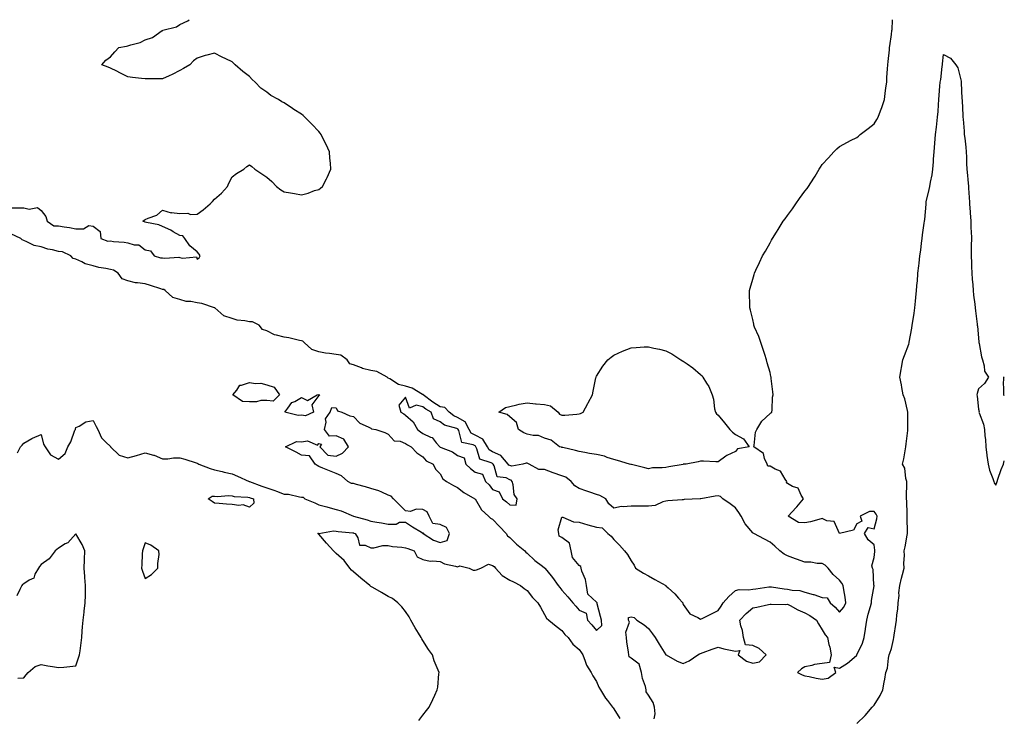
# Model space of a CAD drawing. Units: inches. Extents: x 913043 to 915683, y 7263578 to 7266218.
# Drawn here: x 915116 to 915683, y 7265815 to 7266218 of the extents above; entities that cross this region are included whole.
import ezdxf

# ---------------------------------------------------------------- set-up
doc = ezdxf.new("R2010")
doc.units = ezdxf.units.IN
doc.header["$MEASUREMENT"] = 0
doc.layers.add('Contour_91307263', color=7, linetype='Continuous', true_color=0x21182e)

msp = doc.modelspace()

# ---------------------------------------------------------------- linework, layer by layer
at = {"layer": 'Contour_91307263'}
for points in [[(915110.33, 7266109.64, 3275), (915115.75, 7266109.62, 3275), (915118.05, 7266109.55, 3275), (915121.12, 7266108.84, 3275), (915125.9, 7266109.77, 3275), (915128.05, 7266108.13, 3275), (915130.79, 7266104.66, 3275), (915131.51, 7266101.92, 3275), (915135.43, 7266099.29, 3275), (915138.05, 7266099.24, 3275), (915141.31, 7266098.66, 3275), (915144.41, 7266098.28, 3275), (915148.05, 7266097.53, 3275), (915152.57, 7266097.4, 3275), (915155.56, 7266099.43, 3275), (915158.05, 7266098.98, 3275), (915162.05, 7266095.91, 3275), (915162.39, 7266091.92, 3275), (915166.53, 7266090.4, 3275), (915168.05, 7266090.48, 3275), (915169.71, 7266090.25, 3275), (915175.85, 7266089.71, 3275), (915178.05, 7266089.37, 3275), (915181.72, 7266088.25, 3275), (915184.36, 7266088.23, 3275), (915188.05, 7266085.42, 3275), (915191, 7266084.87, 3275), (915193.25, 7266081.92, 3275), (915196.93, 7266080.8, 3275), (915198.05, 7266080.83, 3275), (915199.32, 7266080.65, 3275), (915207.33, 7266081.2, 3275), (915208.05, 7266081.03, 3275), (915209.44, 7266080.52, 3275), (915217.51, 7266081.37, 3275), (915218.05, 7266080.08, 3275), (915219.18, 7266080.8, 3275), (915219.71, 7266081.92, 3275), (915219.1, 7266082.97, 3275), (915218.05, 7266084.24, 3275), (915213.74, 7266087.61, 3275), (915210.88, 7266091.92, 3275), (915209.65, 7266093.52, 3275), (915208.05, 7266093.55, 3275), (915204.2, 7266095.77, 3275), (915202.78, 7266096.65, 3275), (915198.05, 7266098.83, 3275), (915195.89, 7266099.76, 3275), (915188.83, 7266101.14, 3275), (915188.05, 7266101.38, 3275), (915187.6, 7266101.46, 3275), (915186.68, 7266101.92, 3275), (915187.41, 7266102.56, 3275), (915188.05, 7266102.77, 3275), (915189.71, 7266103.58, 3275), (915194.69, 7266105.28, 3275), (915198.05, 7266108.15, 3275), (915202.93, 7266106.79, 3275), (915203.11, 7266106.86, 3275), (915208.05, 7266106.4, 3275), (915212.58, 7266106.44, 3275), (915214.2, 7266105.77, 3275), (915218.05, 7266105.87, 3275), (915221.51, 7266108.46, 3275), (915225.46, 7266111.92, 3275), (915226.81, 7266113.16, 3275), (915228.05, 7266114.51, 3275), (915232.01, 7266117.96, 3275), (915235.36, 7266121.92, 3275), (915236.24, 7266123.73, 3275), (915238.05, 7266127.53, 3275), (915240.68, 7266129.29, 3275), (915244.77, 7266131.92, 3275), (915246.57, 7266133.39, 3275), (915248.05, 7266134.31, 3275), (915249.5, 7266133.37, 3275), (915251.17, 7266131.92, 3275), (915255.28, 7266129.15, 3275), (915258.05, 7266127.32, 3275), (915260.94, 7266124.8, 3275), (915263.63, 7266121.92, 3275), (915266.17, 7266120.05, 3275), (915268.05, 7266118.9, 3275), (915271.76, 7266118.22, 3275), (915274, 7266117.87, 3275), (915278.05, 7266117.12, 3275), (915281.85, 7266118.12, 3275), (915285.62, 7266119.49, 3275), (915288.05, 7266120.21, 3275), (915289.07, 7266120.89, 3275), (915290.18, 7266121.92, 3275), (915292.44, 7266126.31, 3275), (915292.87, 7266127.1, 3275), (915294.93, 7266131.92, 3275), (915294.73, 7266135.24, 3275), (915294.34, 7266138.21, 3275), (915294.18, 7266141.92, 3275), (915292.2, 7266146.07, 3275), (915290.63, 7266149.34, 3275), (915289.39, 7266151.92, 3275), (915288.83, 7266152.7, 3275), (915288.05, 7266153.65, 3275), (915283.96, 7266157.83, 3275), (915280.08, 7266161.92, 3275), (915279.01, 7266162.88, 3275), (915278.05, 7266163.64, 3275), (915273.72, 7266166.26, 3275), (915272.87, 7266166.74, 3275), (915268.05, 7266170.1, 3275), (915266.77, 7266170.63, 3275), (915264.87, 7266171.92, 3275), (915260.5, 7266174.37, 3275), (915258.05, 7266176.15, 3275), (915254.69, 7266178.55, 3275), (915251.32, 7266181.92, 3275), (915249.68, 7266183.54, 3275), (915248.05, 7266185.3, 3275), (915244.34, 7266188.22, 3275), (915239.92, 7266191.92, 3275), (915238.99, 7266192.87, 3275), (915238.05, 7266193.78, 3275), (915234.56, 7266195.41, 3275), (915232.47, 7266196.34, 3275), (915228.05, 7266198.62, 3275), (915223.63, 7266197.51, 3275), (915222.63, 7266197.34, 3275), (915218.05, 7266195.86, 3275), (915215.78, 7266194.2, 3275), (915213.73, 7266191.92, 3275), (915210.18, 7266189.79, 3275), (915208.05, 7266188.73, 3275), (915203.6, 7266186.37, 3275), (915201.75, 7266185.61, 3275), (915198.05, 7266183.99, 3275), (915196.07, 7266183.89, 3275), (915190.06, 7266183.93, 3275), (915188.05, 7266183.86, 3275), (915185.83, 7266184.14, 3275), (915180.78, 7266184.65, 3275), (915178.05, 7266185.02, 3275), (915173.51, 7266187.38, 3275), (915171.72, 7266188.26, 3275), (915168.05, 7266190.09, 3275), (915166.78, 7266190.65, 3275), (915162.97, 7266191.92, 3275), (915165.34, 7266194.63, 3275), (915168.05, 7266196.57, 3275), (915170.55, 7266199.42, 3275), (915172.92, 7266201.92, 3275), (915177.26, 7266202.71, 3275), (915178.05, 7266202.96, 3275), (915179.66, 7266203.53, 3275), (915185.14, 7266204.83, 3275), (915188.05, 7266206.3, 3275), (915192.26, 7266207.71, 3275), (915197.88, 7266211.74, 3275), (915198.05, 7266211.85, 3275), (915198.11, 7266211.86, 3275), (915198.2, 7266211.92, 3275), (915206.15, 7266213.82, 3275), (915208.05, 7266215.24, 3275), (915212.69, 7266217.27, 3275), (915213.33, 7266218, 3275)], [(915481.21, 7265815.08, 3274), (915481.89, 7265818.08, 3274), (915481.42, 7265821.92, 3274), (915480.66, 7265824.53, 3274), (915478.05, 7265828.74, 3274), (915476.74, 7265830.61, 3274), (915476.71, 7265831.92, 3274), (915476.27, 7265833.7, 3274), (915474.57, 7265838.44, 3274), (915473.94, 7265841.92, 3274), (915472.68, 7265846.56, 3274), (915468.05, 7265850.18, 3274), (915466.95, 7265850.83, 3274), (915466.68, 7265851.92, 3274), (915466.46, 7265853.5, 3274), (915465.57, 7265859.44, 3274), (915465.25, 7265861.92, 3274), (915464.86, 7265865.11, 3274), (915467, 7265870.87, 3274), (915466.53, 7265871.92, 3274), (915466.5, 7265873.46, 3274), (915468.05, 7265873.98, 3274), (915469.73, 7265873.6, 3274), (915471.21, 7265871.92, 3274), (915475.42, 7265869.29, 3274), (915478.05, 7265867.12, 3274), (915480.25, 7265864.12, 3274), (915481.8, 7265861.92, 3274), (915484.19, 7265858.06, 3274), (915488.05, 7265852.05, 3274), (915488.1, 7265851.98, 3274), (915488.2, 7265851.92, 3274), (915494.44, 7265848.31, 3274), (915498.05, 7265847, 3274), (915501.42, 7265848.54, 3274), (915506.36, 7265851.92, 3274), (915507.44, 7265852.53, 3274), (915508.05, 7265852.86, 3274), (915509.51, 7265853.38, 3274), (915514.76, 7265855.21, 3274), (915518.05, 7265856.39, 3274), (915521.5, 7265855.38, 3274), (915525.21, 7265854.76, 3274), (915528.05, 7265854.08, 3274), (915530.67, 7265854.55, 3274), (915529.69, 7265851.92, 3274), (915534.46, 7265848.33, 3274), (915538.05, 7265847.13, 3274), (915541.95, 7265848.02, 3274), (915545.75, 7265851.92, 3274), (915541.82, 7265855.69, 3274), (915538.05, 7265857.46, 3274), (915533.95, 7265857.82, 3274), (915532.74, 7265861.92, 3274), (915532.25, 7265866.12, 3274), (915531.17, 7265868.8, 3274), (915530.56, 7265871.92, 3274), (915534.24, 7265875.74, 3274), (915538.05, 7265879.02, 3274), (915540.46, 7265879.51, 3274), (915547.05, 7265880.92, 3274), (915548.05, 7265881.13, 3274), (915548.71, 7265881.26, 3274), (915557.2, 7265881.07, 3274), (915558.05, 7265881.18, 3274), (915559.57, 7265880.4, 3274), (915564.05, 7265877.92, 3274), (915568.05, 7265876.18, 3274), (915570.88, 7265874.75, 3274), (915574.81, 7265871.92, 3274), (915576.04, 7265869.91, 3274), (915578.05, 7265866.44, 3274), (915579.71, 7265863.58, 3274), (915581.06, 7265861.92, 3274), (915581.96, 7265858.01, 3274), (915582.47, 7265856.34, 3274), (915583.29, 7265851.92, 3274), (915582.32, 7265847.65, 3274), (915578.05, 7265847.05, 3274), (915573.55, 7265846.42, 3274), (915572.05, 7265845.92, 3274), (915568.05, 7265845.14, 3274), (915566.12, 7265843.85, 3274), (915563.88, 7265841.92, 3274), (915566.59, 7265840.46, 3274), (915568.05, 7265839.94, 3274), (915570.51, 7265839.47, 3274), (915574.62, 7265838.49, 3274), (915578.05, 7265837.9, 3274), (915581.43, 7265838.54, 3274), (915585.99, 7265841.92, 3274), (915584.98, 7265844.99, 3274), (915588.05, 7265844.23, 3274), (915592.67, 7265847.29, 3274), (915597.84, 7265851.71, 3274), (915598.05, 7265851.88, 3274), (915598.06, 7265851.91, 3274), (915598.08, 7265851.95, 3274), (915601.22, 7265858.76, 3274), (915602.24, 7265861.92, 3274), (915603.01, 7265866.88, 3274), (915603.02, 7265866.95, 3274), (915603.74, 7265871.92, 3274), (915604.58, 7265875.39, 3274), (915605.93, 7265879.8, 3274), (915606.49, 7265881.92, 3274), (915606.56, 7265883.41, 3274), (915607.94, 7265891.81, 3274), (915607.95, 7265891.92, 3274), (915607.92, 7265892.06, 3274), (915607.39, 7265901.26, 3274), (915607.09, 7265901.92, 3274), (915606.68, 7265903.3, 3274), (915608.05, 7265908.01, 3274), (915608.37, 7265911.61, 3274), (915608.36, 7265911.92, 3274), (915608.39, 7265912.26, 3274), (915608.05, 7265915.35, 3274), (915604.47, 7265918.34, 3274), (915602.53, 7265921.92, 3274), (915604.64, 7265925.33, 3274), (915608.05, 7265924.63, 3274), (915609.61, 7265930.37, 3274), (915609.72, 7265931.92, 3274), (915609.26, 7265933.13, 3274), (915608.05, 7265934.56, 3274), (915605.32, 7265934.65, 3274), (915599.98, 7265931.92, 3274), (915600.96, 7265929.01, 3274), (915598.05, 7265927.5, 3274), (915596.07, 7265923.9, 3274), (915588.13, 7265922, 3274), (915588.05, 7265921.96, 3274), (915584.9, 7265928.78, 3274), (915580.68, 7265929.29, 3274), (915578.05, 7265930.51, 3274), (915576.21, 7265930.08, 3274), (915571.25, 7265928.72, 3274), (915568.05, 7265928.03, 3274), (915564.47, 7265928.35, 3274), (915558.4, 7265931.92, 3274), (915563.08, 7265936.89, 3274), (915563.44, 7265937.31, 3274), (915567.35, 7265941.92, 3274), (915565.96, 7265944.02, 3274), (915564.16, 7265948.03, 3274), (915560.95, 7265949.03, 3274), (915558.05, 7265950.67, 3274), (915557.57, 7265951.44, 3274), (915557.69, 7265951.92, 3274), (915556.68, 7265953.29, 3274), (915553.97, 7265957.85, 3274), (915550.98, 7265958.99, 3274), (915548.05, 7265960.7, 3274), (915546.83, 7265960.7, 3274), (915546.31, 7265961.92, 3274), (915544.77, 7265965.2, 3274), (915544.21, 7265968.07, 3274), (915538.61, 7265971.92, 3274), (915538.84, 7265972.71, 3274), (915539.66, 7265980.32, 3274), (915540.47, 7265981.92, 3274), (915543.22, 7265986.75, 3274), (915548.05, 7265990.99, 3274), (915548.54, 7265991.43, 3274), (915549.1, 7265991.92, 3274), (915549.28, 7265993.15, 3274), (915549.49, 7266000.48, 3274), (915549.74, 7266001.92, 3274), (915549.68, 7266003.54, 3274), (915548.67, 7266011.3, 3274), (915548.64, 7266011.92, 3274), (915548.58, 7266012.46, 3274), (915548.05, 7266014.68, 3274), (915546.41, 7266020.29, 3274), (915545.92, 7266021.92, 3274), (915544.96, 7266025.02, 3274), (915544.11, 7266027.98, 3274), (915542.78, 7266031.92, 3274), (915541.57, 7266035.44, 3274), (915539.11, 7266040.86, 3274), (915538.68, 7266041.92, 3274), (915538.61, 7266042.48, 3274), (915538.05, 7266045.25, 3274), (915536.76, 7266050.63, 3274), (915536.42, 7266051.92, 3274), (915536.35, 7266053.62, 3274), (915536.28, 7266060.15, 3274), (915536.21, 7266061.92, 3274), (915536.59, 7266063.38, 3274), (915538.05, 7266068.46, 3274), (915538.79, 7266071.18, 3274), (915539.01, 7266071.92, 3274), (915539.85, 7266073.72, 3274), (915541.91, 7266078.06, 3274), (915543.73, 7266081.92, 3274), (915545.35, 7266084.62, 3274), (915548.05, 7266089.37, 3274), (915548.93, 7266091.04, 3274), (915549.36, 7266091.92, 3274), (915551.74, 7266095.6, 3274), (915552.78, 7266097.19, 3274), (915555.66, 7266101.92, 3274), (915556.69, 7266103.29, 3274), (915558.05, 7266105.11, 3274), (915560.97, 7266109, 3274), (915562.86, 7266111.92, 3274), (915565.03, 7266114.95, 3274), (915568.05, 7266119.21, 3274), (915569.34, 7266120.63, 3274), (915570.18, 7266121.92, 3274), (915573.33, 7266126.65, 3274), (915574.01, 7266127.88, 3274), (915576.36, 7266131.92, 3274), (915577.01, 7266132.96, 3274), (915578.05, 7266134.58, 3274), (915581.65, 7266138.32, 3274), (915584.87, 7266141.92, 3274), (915586.44, 7266143.53, 3274), (915588.05, 7266144.84, 3274), (915592.57, 7266147.4, 3274), (915594.42, 7266148.3, 3274), (915598.05, 7266150.12, 3274), (915599.03, 7266150.94, 3274), (915600.04, 7266151.92, 3274), (915604.65, 7266155.32, 3274), (915608.05, 7266158, 3274), (915609.56, 7266160.41, 3274), (915610.27, 7266161.92, 3274), (915611.66, 7266165.53, 3274), (915612.53, 7266167.45, 3274), (915613.91, 7266171.92, 3274), (915614.45, 7266175.52, 3274), (915614.78, 7266178.65, 3274), (915615.24, 7266181.92, 3274), (915615.38, 7266184.6, 3274), (915615.79, 7266189.66, 3274), (915615.91, 7266191.92, 3274), (915616, 7266193.97, 3274), (915616.8, 7266200.66, 3274), (915616.86, 7266201.92, 3274), (915617, 7266202.96, 3274), (915618.05, 7266209.42, 3274), (915618.27, 7266211.71, 3274), (915618.28, 7266211.92, 3274), (915618.3, 7266212.17, 3274), (915618.49, 7266218, 3274)], [(915598.05, 7265812.5, 3273), (915602.83, 7265817.13, 3273), (915606.94, 7265821.92, 3273), (915607.5, 7265822.47, 3273), (915608.05, 7265822.97, 3273), (915611.42, 7265828.55, 3273), (915613, 7265831.92, 3273), (915613.71, 7265836.26, 3273), (915614.08, 7265837.96, 3273), (915614.79, 7265841.92, 3273), (915615.65, 7265844.31, 3273), (915616.2, 7265850.07, 3273), (915616.65, 7265851.92, 3273), (915617.01, 7265852.96, 3273), (915618.05, 7265855.72, 3273), (915619.12, 7265860.85, 3273), (915619.28, 7265861.92, 3273), (915619.52, 7265863.39, 3273), (915620.54, 7265869.43, 3273), (915620.96, 7265871.92, 3273), (915621.17, 7265875.04, 3273), (915621.7, 7265878.27, 3273), (915621.9, 7265881.92, 3273), (915622.35, 7265886.22, 3273), (915622.3, 7265887.67, 3273), (915622.9, 7265891.92, 3273), (915623.71, 7265896.26, 3273), (915624.35, 7265898.23, 3273), (915625.23, 7265901.92, 3273), (915625.16, 7265904.8, 3273), (915625.41, 7265909.28, 3273), (915625.34, 7265911.92, 3273), (915625.82, 7265914.15, 3273), (915627.11, 7265920.97, 3273), (915627.3, 7265921.92, 3273), (915627.26, 7265922.71, 3273), (915627.08, 7265930.95, 3273), (915627.03, 7265931.92, 3273), (915626.95, 7265933.02, 3273), (915626.78, 7265940.65, 3273), (915626.66, 7265941.92, 3273), (915626.64, 7265943.33, 3273), (915626.88, 7265950.76, 3273), (915626.87, 7265951.92, 3273), (915626.35, 7265953.62, 3273), (915625.71, 7265959.58, 3273), (915624.43, 7265961.92, 3273), (915625.09, 7265964.88, 3273), (915625.79, 7265969.65, 3273), (915626.23, 7265971.92, 3273), (915626.46, 7265973.51, 3273), (915627.37, 7265981.25, 3273), (915627.46, 7265981.92, 3273), (915627.45, 7265982.53, 3273), (915627.43, 7265991.3, 3273), (915627.42, 7265991.92, 3273), (915627.16, 7265992.81, 3273), (915625.64, 7265999.51, 3273), (915624.8, 7266001.92, 3273), (915623.99, 7266005.98, 3273), (915623.77, 7266007.64, 3273), (915622.74, 7266011.92, 3273), (915623.56, 7266016.41, 3273), (915623.8, 7266017.66, 3273), (915624.58, 7266021.92, 3273), (915625.48, 7266024.5, 3273), (915628.05, 7266031.04, 3273), (915628.2, 7266031.77, 3273), (915628.22, 7266031.92, 3273), (915628.25, 7266032.12, 3273), (915629.68, 7266040.29, 3273), (915629.92, 7266041.92, 3273), (915630.23, 7266044.1, 3273), (915631.02, 7266048.94, 3273), (915631.43, 7266051.92, 3273), (915631.83, 7266055.71, 3273), (915632.08, 7266057.89, 3273), (915632.5, 7266061.92, 3273), (915632.88, 7266066.74, 3273), (915632.91, 7266067.07, 3273), (915633.27, 7266071.92, 3273), (915633.74, 7266076.23, 3273), (915633.9, 7266077.77, 3273), (915634.34, 7266081.92, 3273), (915634.83, 7266085.14, 3273), (915635.27, 7266089.14, 3273), (915635.66, 7266091.92, 3273), (915635.96, 7266094.02, 3273), (915636.87, 7266100.74, 3273), (915637.03, 7266101.92, 3273), (915637.14, 7266102.83, 3273), (915637.91, 7266111.78, 3273), (915637.93, 7266111.92, 3273), (915637.94, 7266112.04, 3273), (915638.05, 7266113.07, 3273), (915639.8, 7266120.17, 3273), (915640.1, 7266121.92, 3273), (915640.52, 7266124.38, 3273), (915641.38, 7266128.59, 3273), (915641.9, 7266131.92, 3273), (915642.19, 7266136.05, 3273), (915642.28, 7266137.69, 3273), (915642.58, 7266141.92, 3273), (915643.03, 7266146.9, 3273), (915643.04, 7266146.93, 3273), (915643.43, 7266151.92, 3273), (915643.88, 7266156.09, 3273), (915644.07, 7266157.95, 3273), (915644.51, 7266161.92, 3273), (915644.81, 7266165.15, 3273), (915644.99, 7266168.86, 3273), (915645.26, 7266171.92, 3273), (915645.52, 7266174.45, 3273), (915645.9, 7266179.77, 3273), (915646.12, 7266181.92, 3273), (915646.4, 7266183.57, 3273), (915647.2, 7266191.07, 3273), (915647.33, 7266191.92, 3273), (915647.43, 7266192.54, 3273), (915648.05, 7266197.86, 3273), (915651.95, 7266195.82, 3273), (915655.15, 7266191.92, 3273), (915656.3, 7266190.17, 3273), (915658.05, 7266182.67, 3273), (915658.09, 7266181.96, 3273), (915658.09, 7266181.92, 3273), (915658.1, 7266181.87, 3273), (915658.61, 7266172.49, 3273), (915658.65, 7266171.92, 3273), (915658.68, 7266171.29, 3273), (915659.11, 7266162.98, 3273), (915659.17, 7266161.92, 3273), (915659.27, 7266160.7, 3273), (915659.82, 7266153.69, 3273), (915659.96, 7266151.92, 3273), (915660.2, 7266149.77, 3273), (915660.74, 7266144.62, 3273), (915661.03, 7266141.92, 3273), (915661.18, 7266138.79, 3273), (915661.23, 7266135.1, 3273), (915661.4, 7266131.92, 3273), (915661.72, 7266128.25, 3273), (915662, 7266125.87, 3273), (915662.32, 7266121.92, 3273), (915662.63, 7266117.35, 3273), (915662.68, 7266116.55, 3273), (915662.98, 7266111.92, 3273), (915663.3, 7266107.16, 3273), (915663.33, 7266106.64, 3273), (915663.64, 7266101.92, 3273), (915663.8, 7266097.66, 3273), (915663.88, 7266096.1, 3273), (915664.02, 7266091.92, 3273), (915663.97, 7266087.84, 3273), (915663.99, 7266085.98, 3273), (915663.95, 7266081.92, 3273), (915664.06, 7266077.93, 3273), (915664.16, 7266075.82, 3273), (915664.28, 7266071.92, 3273), (915664.53, 7266068.4, 3273), (915664.82, 7266065.15, 3273), (915665.06, 7266061.92, 3273), (915665.34, 7266059.21, 3273), (915665.95, 7266054.02, 3273), (915666.17, 7266051.92, 3273), (915666.36, 7266050.23, 3273), (915667.36, 7266042.6, 3273), (915667.44, 7266041.92, 3273), (915667.49, 7266041.36, 3273), (915668.05, 7266034.59, 3273), (915668.34, 7266032.21, 3273), (915668.4, 7266031.92, 3273), (915668.52, 7266031.45, 3273), (915669.9, 7266023.77, 3273), (915670.47, 7266021.92, 3273), (915671.49, 7266018.48, 3273), (915671.65, 7266015.52, 3273), (915673.88, 7266011.92, 3273), (915671.65, 7266008.32, 3273), (915668.05, 7266005.3, 3273), (915667.34, 7266002.63, 3273), (915667.15, 7266001.92, 3273), (915667.28, 7266001.15, 3273), (915668.05, 7265993.48, 3273), (915668.45, 7265992.32, 3273), (915668.4, 7265991.92, 3273), (915668.5, 7265991.46, 3273), (915671.03, 7265984.91, 3273), (915671.52, 7265981.92, 3273), (915671.82, 7265978.14, 3273), (915672.16, 7265976.02, 3273), (915672.43, 7265971.92, 3273), (915672.96, 7265967.01, 3273), (915672.97, 7265966.84, 3273), (915673.62, 7265961.92, 3273), (915674.51, 7265958.38, 3273), (915676.36, 7265953.62, 3273), (915676.88, 7265951.92, 3273), (915677.22, 7265951.09, 3273), (915678.05, 7265949.76, 3273), (915678.64, 7265951.33, 3273), (915678.88, 7265951.92, 3273), (915679.36, 7265953.24, 3273), (915681.19, 7265958.78, 3273), (915682.53, 7265961.92, 3273), (915683, 7265963.83, 3273)], [(915114.53, 7265968.4, 3275), (915116.26, 7265971.92, 3275), (915117.13, 7265972.84, 3275), (915118.05, 7265974.06, 3275), (915122.8, 7265976.67, 3275), (915123.11, 7265976.86, 3275), (915128.05, 7265979.02, 3275), (915129.45, 7265973.32, 3275), (915130.48, 7265971.92, 3275), (915133.48, 7265967.35, 3275), (915138.05, 7265964.79, 3275), (915141.91, 7265968.06, 3275), (915143.38, 7265971.92, 3275), (915145.15, 7265974.81, 3275), (915147.57, 7265981.44, 3275), (915147.79, 7265981.92, 3275), (915147.88, 7265982.09, 3275), (915148.05, 7265982.96, 3275), (915149.9, 7265983.77, 3275), (915153.75, 7265986.22, 3275), (915158.05, 7265987.12, 3275), (915159.78, 7265983.65, 3275), (915160.65, 7265981.92, 3275), (915162.9, 7265977.07, 3275), (915162.96, 7265976.83, 3275), (915165.34, 7265974.63, 3275), (915168.05, 7265972.05, 3275), (915168.11, 7265971.99, 3275), (915168.13, 7265971.92, 3275), (915173.12, 7265966.99, 3275), (915178.05, 7265965.57, 3275), (915183.01, 7265966.88, 3275), (915183.07, 7265966.89, 3275), (915188.05, 7265968.4, 3275), (915192.81, 7265967.15, 3275), (915193.26, 7265967.13, 3275), (915198.05, 7265964.96, 3275), (915201.03, 7265964.9, 3275), (915204.42, 7265965.55, 3275), (915208.05, 7265965.51, 3275), (915210.9, 7265964.77, 3275), (915217.31, 7265962.66, 3275), (915218.05, 7265962.45, 3275), (915218.41, 7265962.28, 3275), (915219.02, 7265961.92, 3275), (915225.46, 7265959.33, 3275), (915228.05, 7265958.57, 3275), (915232.38, 7265957.59, 3275), (915233.44, 7265957.31, 3275), (915238.05, 7265956.38, 3275), (915241.14, 7265955.01, 3275), (915247.88, 7265951.92, 3275), (915248, 7265951.86, 3275), (915248.05, 7265951.85, 3275), (915248.15, 7265951.82, 3275), (915255.3, 7265949.18, 3275), (915258.05, 7265948.33, 3275), (915262.77, 7265946.64, 3275), (915263.72, 7265946.26, 3275), (915268.05, 7265944.61, 3275), (915270.63, 7265944.5, 3275), (915276.97, 7265943, 3275), (915278.05, 7265942.95, 3275), (915279, 7265942.88, 3275), (915279.99, 7265941.92, 3275), (915285.7, 7265939.58, 3275), (915288.05, 7265938.45, 3275), (915292.75, 7265937.22, 3275), (915293.23, 7265937.1, 3275), (915298.05, 7265935.79, 3275), (915301.03, 7265934.91, 3275), (915308.05, 7265931.92, 3275), (915315.9, 7265929.76, 3275), (915318.05, 7265929.07, 3275), (915321.5, 7265928.47, 3275), (915324.13, 7265928, 3275), (915328.05, 7265927.33, 3275), (915332.59, 7265927.39, 3275), (915334.51, 7265928.38, 3275), (915338.05, 7265928.5, 3275), (915341.99, 7265925.86, 3275), (915347.29, 7265922.67, 3275), (915348.05, 7265922.21, 3275), (915348.53, 7265922.4, 3275), (915348.2, 7265921.92, 3275), (915354.21, 7265918.08, 3275), (915358.05, 7265916.73, 3275), (915362.07, 7265917.9, 3275), (915363.32, 7265921.92, 3275), (915361.54, 7265925.41, 3275), (915358.05, 7265927.13, 3275), (915353.74, 7265927.6, 3275), (915351.66, 7265931.92, 3275), (915350.55, 7265934.43, 3275), (915348.05, 7265935.75, 3275), (915344.08, 7265935.89, 3275), (915340.82, 7265934.69, 3275), (915338.05, 7265934.93, 3275), (915334.48, 7265938.35, 3275), (915331.08, 7265941.92, 3275), (915329.66, 7265943.53, 3275), (915328.05, 7265944.09, 3275), (915324.27, 7265945.7, 3275), (915322.69, 7265946.56, 3275), (915318.05, 7265947.86, 3275), (915314.96, 7265948.82, 3275), (915309.81, 7265950.15, 3275), (915308.05, 7265950.66, 3275), (915306.88, 7265950.76, 3275), (915304.72, 7265951.92, 3275), (915301.2, 7265955.07, 3275), (915298.05, 7265956.54, 3275), (915294.19, 7265958.05, 3275), (915290.39, 7265959.58, 3275), (915288.05, 7265960.5, 3275), (915287.2, 7265961.07, 3275), (915286.01, 7265961.92, 3275), (915282.75, 7265966.62, 3275), (915278.05, 7265967.13, 3275), (915274.93, 7265968.8, 3275), (915268.84, 7265971.92, 3275), (915275.12, 7265974.85, 3275), (915278.05, 7265974.75, 3275), (915281.5, 7265975.37, 3275), (915287.23, 7265972.74, 3275), (915288.05, 7265973.88, 3275), (915289.58, 7265973.45, 3275), (915288.71, 7265971.92, 3275), (915293.23, 7265967.1, 3275), (915298.05, 7265966.53, 3275), (915301.69, 7265968.29, 3275), (915305.14, 7265971.92, 3275), (915302.47, 7265976.34, 3275), (915298.05, 7265978.24, 3275), (915294.12, 7265977.99, 3275), (915291.37, 7265981.92, 3275), (915292.29, 7265986.16, 3275), (915291.92, 7265988.04, 3275), (915294.58, 7265991.92, 3275), (915295.52, 7265994.45, 3275), (915298.05, 7265994.36, 3275), (915298.79, 7265992.65, 3275), (915301.39, 7265991.92, 3275), (915305.92, 7265989.79, 3275), (915308.05, 7265989.28, 3275), (915311.63, 7265985.49, 3275), (915316.58, 7265983.38, 3275), (915318.05, 7265982.56, 3275), (915318.46, 7265982.33, 3275), (915320.95, 7265981.92, 3275), (915326.17, 7265980.05, 3275), (915328.05, 7265979.1, 3275), (915331.48, 7265975.35, 3275), (915334.91, 7265975.06, 3275), (915338.05, 7265973.86, 3275), (915339.09, 7265972.96, 3275), (915341.23, 7265971.92, 3275), (915344.49, 7265968.36, 3275), (915348.05, 7265966.06, 3275), (915349.94, 7265963.8, 3275), (915354, 7265961.92, 3275), (915355.22, 7265959.09, 3275), (915358.05, 7265956.29, 3275), (915359.54, 7265953.41, 3275), (915361.71, 7265951.92, 3275), (915365.74, 7265949.61, 3275), (915368.05, 7265948.38, 3275), (915371.59, 7265945.46, 3275), (915377.99, 7265941.98, 3275), (915378.05, 7265941.94, 3275), (915378.07, 7265941.92, 3275), (915378.11, 7265941.86, 3275), (915381.74, 7265935.61, 3275), (915385.87, 7265931.92, 3275), (915386.97, 7265930.84, 3275), (915388.05, 7265930.2, 3275), (915392.18, 7265926.05, 3275), (915396, 7265921.92, 3275), (915396.72, 7265920.59, 3275), (915398.05, 7265919.68, 3275), (915401.93, 7265915.81, 3275), (915406.69, 7265911.92, 3275), (915407.26, 7265911.13, 3275), (915408.05, 7265910.54, 3275), (915412.55, 7265906.42, 3275), (915416.89, 7265903.08, 3275), (915418.05, 7265902.16, 3275), (915418.2, 7265902.08, 3275), (915418.31, 7265901.92, 3275), (915419.36, 7265900.61, 3275), (915422.66, 7265896.53, 3275), (915426, 7265891.92, 3275), (915426.87, 7265890.74, 3275), (915428.05, 7265889.31, 3275), (915431.58, 7265885.46, 3275), (915434.49, 7265881.92, 3275), (915436.14, 7265880.01, 3275), (915438.05, 7265877.69, 3275), (915442.09, 7265875.96, 3275), (915442.86, 7265871.92, 3275), (915445.34, 7265869.21, 3275), (915448.05, 7265866.08, 3275), (915451.05, 7265868.92, 3275), (915450.84, 7265871.92, 3275), (915450.26, 7265874.14, 3275), (915448.5, 7265881.47, 3275), (915448.39, 7265881.92, 3275), (915448.32, 7265882.18, 3275), (915448.05, 7265882.34, 3275), (915443.1, 7265886.97, 3275), (915442.37, 7265891.92, 3275), (915441.64, 7265895.5, 3275), (915439.67, 7265900.3, 3275), (915439.2, 7265901.92, 3275), (915438.99, 7265902.86, 3275), (915438.05, 7265903.53, 3275), (915434.27, 7265908.13, 3275), (915433.53, 7265911.92, 3275), (915432.45, 7265916.32, 3275), (915428.05, 7265919.56, 3275), (915426.56, 7265920.43, 3275), (915426.29, 7265921.92, 3275), (915425.98, 7265923.98, 3275), (915428.05, 7265931.43, 3275), (915428.64, 7265931.32, 3275), (915434.78, 7265928.65, 3275), (915438.05, 7265928.36, 3275), (915442.97, 7265927, 3275), (915443.09, 7265926.96, 3275), (915448.05, 7265925.61, 3275), (915451.4, 7265925.28, 3275), (915454.59, 7265921.92, 3275), (915456.56, 7265920.43, 3275), (915458.05, 7265918.38, 3275), (915461.28, 7265915.15, 3275), (915464.1, 7265911.92, 3275), (915465.93, 7265909.8, 3275), (915468.05, 7265906.16, 3275), (915469.75, 7265903.62, 3275), (915470.51, 7265901.92, 3275), (915475.12, 7265898.98, 3275), (915478.05, 7265897.58, 3275), (915481.65, 7265895.51, 3275), (915487.9, 7265891.92, 3275), (915488.05, 7265891.82, 3275), (915489.35, 7265890.62, 3275), (915493.22, 7265887.09, 3275), (915495.23, 7265884.74, 3275), (915497.69, 7265881.92, 3275), (915497.78, 7265881.65, 3275), (915498.05, 7265881.07, 3275), (915501.76, 7265875.63, 3275), (915506.46, 7265873.51, 3275), (915508.05, 7265872.54, 3275), (915509.29, 7265873.16, 3275), (915514.3, 7265875.66, 3275), (915518.05, 7265877.57, 3275), (915519.9, 7265880.07, 3275), (915521.1, 7265881.92, 3275), (915524.29, 7265885.69, 3275), (915528.05, 7265889.06, 3275), (915530.31, 7265889.66, 3275), (915535.63, 7265889.5, 3275), (915538.05, 7265889.91, 3275), (915539.85, 7265890.11, 3275), (915547.27, 7265891.14, 3275), (915548.05, 7265891.24, 3275), (915548.81, 7265891.16, 3275), (915556.11, 7265889.98, 3275), (915558.05, 7265889.82, 3275), (915560.69, 7265889.28, 3275), (915565.12, 7265888.99, 3275), (915568.05, 7265888.14, 3275), (915572.96, 7265886.83, 3275), (915573.27, 7265886.71, 3275), (915578.05, 7265885.09, 3275), (915580.92, 7265884.78, 3275), (915582.59, 7265881.92, 3275), (915585.54, 7265879.41, 3275), (915588.05, 7265876.67, 3275), (915590.57, 7265879.4, 3275), (915591.68, 7265881.92, 3275), (915591.31, 7265885.18, 3275), (915590.52, 7265889.46, 3275), (915590.19, 7265891.92, 3275), (915589.45, 7265893.32, 3275), (915588.05, 7265895.07, 3275), (915584.49, 7265898.36, 3275), (915581.61, 7265901.92, 3275), (915579.72, 7265903.59, 3275), (915578.05, 7265904.56, 3275), (915575.26, 7265904.71, 3275), (915571.47, 7265905.34, 3275), (915568.05, 7265905.49, 3275), (915563.18, 7265907.05, 3275), (915562.71, 7265907.26, 3275), (915558.05, 7265909.05, 3275), (915556.15, 7265910.02, 3275), (915553.75, 7265911.92, 3275), (915550.74, 7265914.62, 3275), (915548.05, 7265916.89, 3275), (915544.78, 7265918.65, 3275), (915538.71, 7265921.92, 3275), (915538.29, 7265922.16, 3275), (915538.05, 7265922.36, 3275), (915533.64, 7265927.51, 3275), (915531.42, 7265931.92, 3275), (915530.1, 7265933.97, 3275), (915528.05, 7265936.64, 3275), (915525.11, 7265938.97, 3275), (915520.83, 7265941.92, 3275), (915519.43, 7265943.3, 3275), (915518.05, 7265943.7, 3275), (915516.44, 7265943.53, 3275), (915508.06, 7265941.93, 3275), (915508.05, 7265941.93, 3275), (915507.86, 7265941.92, 3275), (915498.53, 7265941.44, 3275), (915498.05, 7265941.39, 3275), (915497.42, 7265941.29, 3275), (915489.19, 7265940.79, 3275), (915488.05, 7265940.52, 3275), (915486.22, 7265940.09, 3275), (915481.87, 7265938.1, 3275), (915478.05, 7265937.6, 3275), (915473.73, 7265937.6, 3275), (915472.2, 7265937.77, 3275), (915468.05, 7265937.77, 3275), (915463.43, 7265937.3, 3275), (915462.46, 7265937.51, 3275), (915458.05, 7265936.56, 3275), (915455.21, 7265939.08, 3275), (915453.39, 7265941.92, 3275), (915449.94, 7265943.8, 3275), (915448.05, 7265944.41, 3275), (915444.27, 7265945.71, 3275), (915442.45, 7265946.32, 3275), (915438.05, 7265947.83, 3275), (915435.47, 7265949.33, 3275), (915433.52, 7265951.92, 3275), (915430.46, 7265954.33, 3275), (915428.05, 7265955.21, 3275), (915423.07, 7265956.94, 3275), (915423.01, 7265956.97, 3275), (915418.05, 7265958.86, 3275), (915414.85, 7265958.72, 3275), (915409.17, 7265961.92, 3275), (915408.39, 7265962.26, 3275), (915408.05, 7265962.38, 3275), (915407.59, 7265962.38, 3275), (915405.55, 7265961.92, 3275), (915399.25, 7265960.72, 3275), (915398.05, 7265961.09, 3275), (915397.5, 7265961.37, 3275), (915397.17, 7265961.92, 3275), (915393.02, 7265966.88, 3275), (915388.05, 7265969.06, 3275), (915386.26, 7265970.12, 3275), (915385.24, 7265971.92, 3275), (915382.48, 7265976.35, 3275), (915378.05, 7265978.53, 3275), (915375.87, 7265979.74, 3275), (915374.6, 7265981.92, 3275), (915372.34, 7265986.22, 3275), (915368.05, 7265988.72, 3275), (915365.82, 7265989.69, 3275), (915363.24, 7265991.92, 3275), (915360.59, 7265994.46, 3275), (915358.05, 7265994.9, 3275), (915353.67, 7265997.54, 3275), (915348.15, 7266001.92, 3275), (915348.13, 7266002, 3275), (915348.05, 7266002.03, 3275), (915347.86, 7266002.11, 3275), (915341.85, 7266005.73, 3275), (915338.05, 7266006.74, 3275), (915333.97, 7266007.84, 3275), (915328.9, 7266011.07, 3275), (915328.05, 7266011.48, 3275), (915327.73, 7266011.6, 3275), (915327.52, 7266011.92, 3275), (915321.39, 7266015.26, 3275), (915318.05, 7266015.88, 3275), (915313.19, 7266017.07, 3275), (915312.57, 7266017.4, 3275), (915308.05, 7266019.18, 3275), (915305.87, 7266019.74, 3275), (915304.33, 7266021.92, 3275), (915300.75, 7266024.62, 3275), (915298.05, 7266025.1, 3275), (915294.26, 7266025.71, 3275), (915291.9, 7266025.77, 3275), (915288.05, 7266026.62, 3275), (915284.02, 7266027.9, 3275), (915279.59, 7266031.92, 3275), (915278.87, 7266032.74, 3275), (915278.05, 7266032.87, 3275), (915276.85, 7266033.11, 3275), (915270.74, 7266034.61, 3275), (915268.05, 7266035.1, 3275), (915263.67, 7266036.3, 3275), (915262.47, 7266036.33, 3275), (915258.05, 7266038.74, 3275), (915255.69, 7266039.56, 3275), (915253.64, 7266041.92, 3275), (915249.92, 7266043.8, 3275), (915248.05, 7266043.93, 3275), (915245.48, 7266044.49, 3275), (915240.97, 7266044.85, 3275), (915238.05, 7266045.76, 3275), (915233.42, 7266047.28, 3275), (915228.07, 7266051.92, 3275), (915228.06, 7266051.94, 3275), (915228.03, 7266051.94, 3275), (915220.58, 7266054.46, 3275), (915218.05, 7266054.87, 3275), (915214.4, 7266055.57, 3275), (915211.67, 7266055.53, 3275), (915208.05, 7266056.71, 3275), (915204.04, 7266057.91, 3275), (915199.48, 7266061.92, 3275), (915198.7, 7266062.57, 3275), (915198.05, 7266062.61, 3275), (915197.04, 7266062.93, 3275), (915191, 7266064.88, 3275), (915188.05, 7266065.76, 3275), (915183.53, 7266066.43, 3275), (915182.51, 7266066.37, 3275), (915178.05, 7266067.49, 3275), (915174.85, 7266068.72, 3275), (915172.44, 7266071.92, 3275), (915169.84, 7266073.71, 3275), (915168.05, 7266073.96, 3275), (915165.37, 7266074.6, 3275), (915161.32, 7266075.19, 3275), (915158.05, 7266076.18, 3275), (915153.5, 7266077.37, 3275), (915151.49, 7266078.48, 3275), (915148.05, 7266079.92, 3275), (915146.54, 7266080.41, 3275), (915145.21, 7266081.92, 3275), (915140.38, 7266084.25, 3275), (915138.05, 7266084.36, 3275), (915134.67, 7266085.3, 3275), (915131.96, 7266085.83, 3275), (915128.05, 7266087.2, 3275), (915124.09, 7266087.96, 3275), (915119.91, 7266090.06, 3275), (915118.05, 7266090.67, 3275), (915117.2, 7266091.07, 3275), (915116.35, 7266091.92, 3275), (915110.65, 7266094.52, 3275)], [(915683, 7266001.33, 3273), (915682.75, 7266001.92, 3273), (915682.78, 7266006.65, 3273), (915682.57, 7266007.4, 3273), (915682.74, 7266011.92, 3273), (915683, 7266012.12, 3273)], [(915345.71, 7265814.26, 3274), (915348.05, 7265817.28, 3274), (915350.06, 7265819.92, 3274), (915351.57, 7265821.92, 3274), (915353.74, 7265826.23, 3274), (915354.83, 7265828.7, 3274), (915356.32, 7265831.92, 3274), (915356.55, 7265833.42, 3274), (915357.21, 7265841.08, 3274), (915357.32, 7265841.92, 3274), (915356.89, 7265843.08, 3274), (915354.59, 7265848.46, 3274), (915353.52, 7265851.92, 3274), (915351.17, 7265855.04, 3274), (915348.05, 7265860.29, 3274), (915347.4, 7265861.28, 3274), (915347.09, 7265861.92, 3274), (915345.55, 7265864.42, 3274), (915343.63, 7265867.5, 3274), (915340.98, 7265871.92, 3274), (915340.03, 7265873.89, 3274), (915338.05, 7265877, 3274), (915335.85, 7265879.72, 3274), (915333.62, 7265881.92, 3274), (915330.56, 7265884.43, 3274), (915328.05, 7265885.63, 3274), (915324.16, 7265888.02, 3274), (915319.14, 7265890.83, 3274), (915318.05, 7265891.45, 3274), (915317.78, 7265891.66, 3274), (915317.47, 7265891.92, 3274), (915312.33, 7265896.2, 3274), (915308.05, 7265899.82, 3274), (915306.95, 7265900.83, 3274), (915305.86, 7265901.92, 3274), (915302.57, 7265906.44, 3274), (915298.05, 7265910.32, 3274), (915297.28, 7265911.15, 3274), (915296.58, 7265911.92, 3274), (915292.58, 7265916.45, 3274), (915288.05, 7265921.51, 3274), (915287.83, 7265921.7, 3274), (915287.4, 7265921.92, 3274), (915287.84, 7265922.13, 3274), (915288.05, 7265922.02, 3274), (915288.13, 7265922, 3274), (915296.51, 7265923.46, 3274), (915298.05, 7265923.3, 3274), (915299.13, 7265922.99, 3274), (915307.64, 7265922.33, 3274), (915308.05, 7265922.24, 3274), (915308.3, 7265922.17, 3274), (915309.02, 7265921.92, 3274), (915310.48, 7265919.49, 3274), (915311.42, 7265915.29, 3274), (915314.82, 7265915.15, 3274), (915318.05, 7265913.64, 3274), (915319.74, 7265913.61, 3274), (915324.89, 7265915.08, 3274), (915328.05, 7265915.06, 3274), (915330.55, 7265914.42, 3274), (915335.86, 7265914.11, 3274), (915338.05, 7265913.7, 3274), (915339.44, 7265913.31, 3274), (915343.09, 7265911.92, 3274), (915344.7, 7265908.57, 3274), (915348.05, 7265906.93, 3274), (915352.13, 7265906, 3274), (915353.74, 7265906.23, 3274), (915358.05, 7265905.7, 3274), (915360.5, 7265904.37, 3274), (915366.89, 7265903.08, 3274), (915368.05, 7265902.68, 3274), (915369.37, 7265903.25, 3274), (915374.67, 7265901.92, 3274), (915376.99, 7265900.86, 3274), (915378.05, 7265900.75, 3274), (915378.93, 7265901.04, 3274), (915381.38, 7265901.92, 3274), (915385.75, 7265904.21, 3274), (915388.05, 7265903.39, 3274), (915388.99, 7265902.86, 3274), (915389.76, 7265901.92, 3274), (915393.79, 7265897.66, 3274), (915398.05, 7265894.95, 3274), (915400.13, 7265894, 3274), (915404.33, 7265891.92, 3274), (915406.45, 7265890.32, 3274), (915408.05, 7265889.01, 3274), (915411.17, 7265885.04, 3274), (915414.18, 7265881.92, 3274), (915415.69, 7265879.56, 3274), (915418.05, 7265875.21, 3274), (915419.21, 7265873.07, 3274), (915420.63, 7265871.92, 3274), (915424.72, 7265868.59, 3274), (915428.05, 7265866.1, 3274), (915429.82, 7265863.7, 3274), (915431.69, 7265861.92, 3274), (915434.35, 7265858.22, 3274), (915438.05, 7265855.13, 3274), (915439.33, 7265853.2, 3274), (915440.15, 7265851.92, 3274), (915441.59, 7265848.38, 3274), (915442.21, 7265846.08, 3274), (915444.95, 7265841.92, 3274), (915445.98, 7265839.86, 3274), (915448.05, 7265836.73, 3274), (915449.45, 7265833.33, 3274), (915450.3, 7265831.92, 3274), (915453.16, 7265827.03, 3274), (915454.3, 7265825.67, 3274), (915457.34, 7265821.92, 3274), (915457.61, 7265821.48, 3274), (915458.05, 7265820.98, 3274), (915461.49, 7265815.36, 3274)], [(915114.71, 7265838.59, 3275), (915118.05, 7265838.74, 3275), (915119.39, 7265840.58, 3275), (915120.52, 7265841.92, 3275), (915124.63, 7265845.34, 3275), (915128.05, 7265846.51, 3275), (915131.86, 7265845.73, 3275), (915134.68, 7265845.29, 3275), (915138.05, 7265844.67, 3275), (915141.11, 7265844.99, 3275), (915144.65, 7265845.32, 3275), (915148.05, 7265845.66, 3275), (915149.63, 7265850.34, 3275), (915150.16, 7265851.92, 3275), (915150.48, 7265854.34, 3275), (915151.08, 7265858.88, 3275), (915151.46, 7265861.92, 3275), (915151.78, 7265865.65, 3275), (915151.84, 7265868.12, 3275), (915152.22, 7265871.92, 3275), (915152.78, 7265876.65, 3275), (915152.78, 7265877.19, 3275), (915153.5, 7265881.92, 3275), (915153.57, 7265886.4, 3275), (915153.56, 7265887.43, 3275), (915153.64, 7265891.92, 3275), (915153.32, 7265896.66, 3275), (915153.29, 7265897.16, 3275), (915152.92, 7265901.92, 3275), (915153.14, 7265906.83, 3275), (915153.12, 7265906.99, 3275), (915153.27, 7265911.92, 3275), (915151.77, 7265915.64, 3275), (915148.05, 7265921.79, 3275), (915143.42, 7265916.55, 3275), (915142.01, 7265915.88, 3275), (915138.05, 7265913.5, 3275), (915137.21, 7265912.75, 3275), (915136.1, 7265911.92, 3275), (915132.69, 7265907.28, 3275), (915128.05, 7265904.07, 3275), (915127.07, 7265902.9, 3275), (915126.55, 7265901.92, 3275), (915124.53, 7265898.4, 3275), (915123.83, 7265896.14, 3275), (915121.09, 7265894.96, 3275), (915118.05, 7265892.96, 3275), (915117.43, 7265892.54, 3275), (915117.05, 7265891.92, 3275), (915115.83, 7265889.7, 3275), (915114.04, 7265885.92, 3275)]]:
    msp.add_polyline3d(points, dxfattribs=at)
for points in [[(915498.05, 7265961.79, 3274), (915497.9, 7265961.76, 3274), (915489.68, 7265960.29, 3274), (915488.05, 7265960.05, 3274), (915485.83, 7265959.7, 3274), (915480.3, 7265959.67, 3274), (915478.05, 7265959.19, 3274), (915475.81, 7265959.68, 3274), (915468.29, 7265961.68, 3274), (915468.05, 7265961.73, 3274), (915467.89, 7265961.75, 3274), (915467.01, 7265961.92, 3274), (915460.09, 7265963.96, 3274), (915458.05, 7265964.54, 3274), (915454.2, 7265965.78, 3274), (915452.66, 7265966.54, 3274), (915448.05, 7265967.4, 3274), (915444.07, 7265967.94, 3274), (915441.39, 7265968.57, 3274), (915438.05, 7265969.12, 3274), (915435.91, 7265969.78, 3274), (915428.56, 7265971.4, 3274), (915428.05, 7265971.55, 3274), (915427.83, 7265971.7, 3274), (915426.78, 7265971.92, 3274), (915421.92, 7265975.8, 3274), (915418.05, 7265976.81, 3274), (915414.62, 7265978.49, 3274), (915411.64, 7265978.34, 3274), (915408.05, 7265979.15, 3274), (915406.15, 7265980.02, 3274), (915403.06, 7265981.92, 3274), (915401.94, 7265985.81, 3274), (915398.05, 7265989.11, 3274), (915396.6, 7265990.47, 3274), (915391.81, 7265991.92, 3274), (915395.53, 7265994.44, 3274), (915398.05, 7265995.06, 3274), (915402.12, 7265995.99, 3274), (915403.58, 7265996.39, 3274), (915408.05, 7265997.28, 3274), (915412.83, 7265996.7, 3274), (915413.29, 7265996.68, 3274), (915418.05, 7265996.18, 3274), (915421.63, 7265995.5, 3274), (915425.95, 7265991.92, 3274), (915426.77, 7265990.64, 3274), (915428.05, 7265990.02, 3274), (915429.78, 7265990.19, 3274), (915436.8, 7265990.68, 3274), (915438.05, 7265990.79, 3274), (915438.9, 7265991.06, 3274), (915440.38, 7265991.92, 3274), (915443.13, 7265996.84, 3274), (915443.28, 7265997.15, 3274), (915445.71, 7266001.92, 3274), (915446.07, 7266003.9, 3274), (915447.7, 7266011.57, 3274), (915447.77, 7266011.92, 3274), (915447.84, 7266012.13, 3274), (915448.05, 7266012.53, 3274), (915451.62, 7266018.35, 3274), (915454.55, 7266021.92, 3274), (915456.4, 7266023.57, 3274), (915458.05, 7266024.68, 3274), (915463.02, 7266026.95, 3274), (915463.12, 7266026.99, 3274), (915468.05, 7266028.99, 3274), (915470.84, 7266029.14, 3274), (915475.53, 7266029.4, 3274), (915478.05, 7266029.54, 3274), (915481.17, 7266028.8, 3274), (915484.27, 7266028.14, 3274), (915488.05, 7266027.15, 3274), (915491.51, 7266025.38, 3274), (915496.6, 7266021.92, 3274), (915497.59, 7266021.46, 3274), (915498.05, 7266021.24, 3274), (915500.37, 7266019.61, 3274), (915503.57, 7266017.44, 3274), (915508.05, 7266013.51, 3274), (915508.86, 7266012.72, 3274), (915509.36, 7266011.92, 3274), (915511.38, 7266008.59, 3274), (915512.72, 7266006.59, 3274), (915514.75, 7266001.92, 3274), (915515.38, 7265999.25, 3274), (915516.12, 7265993.84, 3274), (915516.51, 7265991.92, 3274), (915517.09, 7265990.96, 3274), (915518.05, 7265990.08, 3274), (915521.88, 7265985.76, 3274), (915524.79, 7265981.92, 3274), (915526.46, 7265980.33, 3274), (915528.05, 7265978.93, 3274), (915532.69, 7265976.56, 3274), (915536.03, 7265971.92, 3274), (915529.19, 7265970.79, 3274), (915528.05, 7265969.25, 3274), (915523.11, 7265966.86, 3274), (915522.59, 7265966.45, 3274), (915518.05, 7265963.15, 3274), (915516.76, 7265963.21, 3274), (915509.7, 7265963.56, 3274), (915508.05, 7265963.64, 3274), (915506.69, 7265963.28, 3274), (915499.61, 7265961.92, 3274), (915498.17, 7265961.8, 3274)], [(915258.05, 7265998.65, 3275), (915254.74, 7265998.61, 3275), (915252.09, 7265997.89, 3275), (915248.05, 7265997.86, 3275), (915244.09, 7265997.96, 3275), (915238.47, 7266001.92, 3275), (915240.73, 7266004.61, 3275), (915242.6, 7266007.37, 3275), (915243.46, 7266007.34, 3275), (915248.05, 7266008.96, 3275), (915251.58, 7266008.39, 3275), (915254.73, 7266008.6, 3275), (915258.05, 7266007.67, 3275), (915262.3, 7266006.17, 3275), (915265.35, 7266001.92, 3275), (915261.71, 7265998.26, 3275)], [(915278.05, 7265990.19, 3275), (915276.08, 7265989.95, 3275), (915268.5, 7265991.92, 3275), (915270.27, 7265994.15, 3275), (915272.53, 7265997.44, 3275), (915274.17, 7265998.04, 3275), (915278.05, 7266000.21, 3275), (915281.45, 7265998.52, 3275), (915287.17, 7266001.92, 3275), (915287.98, 7266001.99, 3275), (915288.05, 7266001.98, 3275), (915288.09, 7266001.96, 3275), (915288.33, 7266001.92, 3275), (915288.46, 7266001.5, 3275), (915288.05, 7266001.47, 3275), (915283.99, 7265995.98, 3275), (915285.08, 7265991.92, 3275), (915280.3, 7265989.67, 3275)], [(915398.05, 7265938.48, 3276), (915401.72, 7265938.26, 3276), (915402.29, 7265941.92, 3276), (915400.61, 7265944.48, 3276), (915400.05, 7265949.92, 3276), (915399.39, 7265951.92, 3276), (915398.8, 7265952.67, 3276), (915398.05, 7265952.9, 3276), (915396.04, 7265953.92, 3276), (915390.81, 7265954.67, 3276), (915389.08, 7265960.89, 3276), (915388.45, 7265961.92, 3276), (915388.27, 7265962.13, 3276), (915388.05, 7265962.23, 3276), (915387.27, 7265962.7, 3276), (915380.8, 7265964.67, 3276), (915379.19, 7265970.78, 3276), (915378.54, 7265971.92, 3276), (915378.35, 7265972.22, 3276), (915378.05, 7265972.37, 3276), (915377.02, 7265972.95, 3276), (915370.55, 7265974.42, 3276), (915368.76, 7265981.21, 3276), (915368.35, 7265981.92, 3276), (915368.25, 7265982.12, 3276), (915368.05, 7265982.22, 3276), (915367.5, 7265982.47, 3276), (915360.52, 7265984.38, 3276), (915358.05, 7265986.36, 3276), (915354.19, 7265988.05, 3276), (915352.79, 7265991.92, 3276), (915349.74, 7265993.61, 3276), (915348.05, 7265994.91, 3276), (915344.16, 7265995.81, 3276), (915340.37, 7265994.24, 3276), (915338.05, 7266000.54, 3276), (915334.16, 7265995.81, 3276), (915335.3, 7265991.92, 3276), (915337.01, 7265990.88, 3276), (915338.05, 7265990.17, 3276), (915342.46, 7265986.33, 3276), (915344.91, 7265981.92, 3276), (915346.57, 7265980.44, 3276), (915348.05, 7265979.59, 3276), (915352.48, 7265977.49, 3276), (915353.41, 7265977.27, 3276), (915355.75, 7265974.22, 3276), (915357.73, 7265971.92, 3276), (915357.88, 7265971.75, 3276), (915358.05, 7265971.65, 3276), (915358.57, 7265971.4, 3276), (915365.16, 7265969.04, 3276), (915368.05, 7265966.83, 3276), (915371.75, 7265965.62, 3276), (915372.8, 7265961.92, 3276), (915375.47, 7265959.33, 3276), (915378.05, 7265957.19, 3276), (915382.33, 7265956.2, 3276), (915384.13, 7265951.92, 3276), (915386.11, 7265949.98, 3276), (915388.05, 7265947.31, 3276), (915392.01, 7265945.88, 3276), (915393.82, 7265941.92, 3276), (915396.24, 7265940.11, 3276)], [(915248.05, 7265937.09, 3274), (915244.57, 7265938.44, 3274), (915241.96, 7265938.01, 3274), (915238.05, 7265938.66, 3274), (915234.91, 7265938.78, 3274), (915230.72, 7265939.24, 3274), (915228.05, 7265939.35, 3274), (915226.6, 7265940.46, 3274), (915224.35, 7265941.92, 3274), (915226.56, 7265943.41, 3274), (915228.05, 7265943.44, 3274), (915229.43, 7265943.31, 3274), (915236.24, 7265943.73, 3274), (915238.05, 7265943.59, 3274), (915239.29, 7265943.16, 3274), (915247.19, 7265942.79, 3274), (915248.05, 7265942.59, 3274), (915248.55, 7265942.43, 3274), (915250.39, 7265941.92, 3274), (915250.66, 7265939.31, 3274)], [(915188.05, 7265895.99, 3275), (915191.73, 7265898.24, 3275), (915195.3, 7265901.92, 3275), (915195.29, 7265904.68, 3275), (915195.99, 7265909.86, 3275), (915195.96, 7265911.92, 3275), (915191.35, 7265915.22, 3275), (915188.05, 7265916.61, 3275), (915186.81, 7265913.16, 3275), (915186.38, 7265911.92, 3275), (915186.3, 7265910.17, 3275), (915186.06, 7265903.91, 3275), (915185.96, 7265901.92, 3275), (915186.39, 7265900.26, 3275)]]:
    msp.add_polyline3d(points, close=True, dxfattribs=at)

doc.saveas('drawing.dxf')
